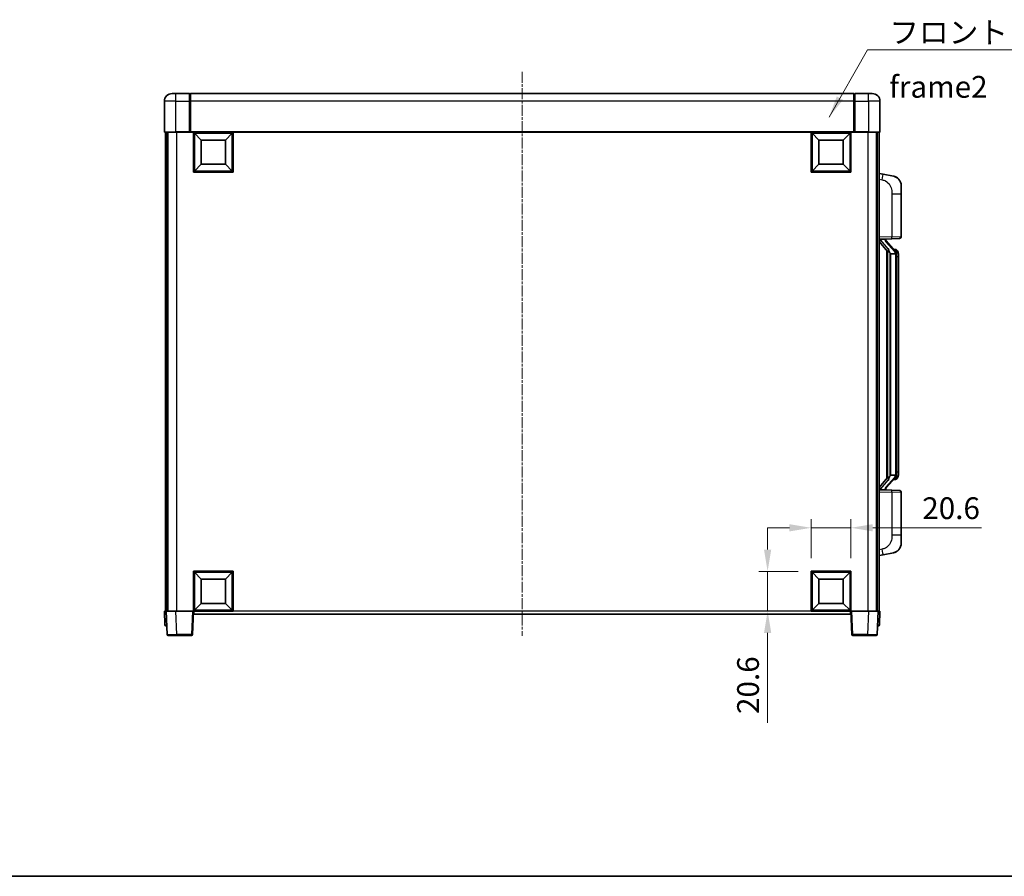
# Model space of a CAD drawing. Units: millimetres. Extents: x 7 to 10830, y 9 to 1273.
# Drawn here: x 2002 to 2511, y 9 to 451 of the extents above; entities that cross this region are included whole.
import ezdxf

# ---------------------------------------------------------------- set-up
doc = ezdxf.new("R2010")
doc.units = ezdxf.units.MM
doc.linetypes.add('CHAIN', pattern=[0.3543, 0.2362, -0.0295, 0.0591, -0.0295])
for name, color, linetype, lineweight in [('Border (ISO)', 7, 'Continuous', 35), ('Centerline (ISO)', 131, 'Continuous', 18), ('Dimension (ISO)', 7, 'Continuous', 18), ('Dimension (ISO) @ 1', 7, 'Continuous', 18), ('Symbol (ISO)', 7, 'Continuous', 18), ('Symbol (ISO) @ 1', 7, 'Continuous', 18), ('Visible (ISO)', 7, 'Continuous', 35), ('Visible Narrow (ISO)', 7, 'Continuous', 25)]:
    doc.layers.add(name, color=color, linetype=linetype, lineweight=lineweight)
doc.styles.add('Note Text (TK)', font='MS PGothic.ttf')
doc.dimstyles.new('Default - Method 1b (TK)', dxfattribs={"dimscale": 4, "dimtxt": 2.5, "dimasz": 2.5, "dimexe": 1, "dimexo": 1.5, "dimgap": 1, "dimtad": 1, "dimtoh": 1, "dimrnd": 1e-08, "dimdsep": 46, "dimtxsty": 'Note Text (TK)', "dimcen": 0.09, "dimdle": 5, "dimclrd": 100, "dimclre": 100, "dimclrt": 7, "dimadec": 1, "dimazin": 1, "dimtfac": 1, "dimtmove": 0, "dimatfit": 3, "dimfxl": 1, "dimtolj": 1, "dimlwd": -1, "dimlwe": -1, "dimarcsym": 0})
doc.dimstyles.new('Default - Method 1b (TK)$7', dxfattribs={"dimscale": 4, "dimtxt": 2.5, "dimasz": 2.5, "dimexe": 1, "dimexo": 1.5, "dimgap": 1, "dimtad": 1, "dimtoh": 1, "dimrnd": 1e-08, "dimdsep": 46, "dimtxsty": 'Note Text (TK)', "dimcen": 0.09, "dimdle": 5, "dimclrd": 100, "dimclre": 100, "dimclrt": 7, "dimadec": 1, "dimazin": 1, "dimtfac": 1, "dimtmove": 0, "dimatfit": 3, "dimfxl": 1, "dimtolj": 1, "dimlwd": -1, "dimlwe": -1, "dimarcsym": 0})

# ---------------------------------------------------------------- blocks, each defined once
blk = doc.blocks.new('図面枠 tk図枠')
at = {"layer": 'Border (ISO)'}
blk.add_line((14.5, 8), (405.5, 8), dxfattribs=at)
blk = doc.blocks.new('*D57')
at = {"layer": 'Defpoints', "color": 0}
for p in [(2431.46, 188.73), (2410.86, 166.23), (2431.46, 166.23)]:
    blk.add_point(p, dxfattribs=at)
at = {"layer": 'Dimension (ISO)', "color": 100}
for p, q in [((2399.61, 188.73), (2388.36, 188.73)), ((2410.86, 172.98), (2410.86, 193.23)), ((2410.86, 188.73), (2431.46, 188.73)), ((2431.46, 172.98), (2431.46, 193.23)), ((2442.71, 188.73), (2498.95, 188.73))]:
    blk.add_line(p, q, dxfattribs=at)
for points in [[(2399.61, 190.61), (2399.61, 186.86), (2410.86, 188.73)], [(2442.71, 190.61), (2442.71, 186.86), (2431.46, 188.73)]]:
    blk.add_solid(points, dxfattribs=at)
at = {"layer": 'Dimension (ISO)', "color": 7, "insert": (2468.3, 198.86), "char_height": 11.25, "attachment_point": 4, "style": 'Note Text (TK)'}
blk.add_mtext('\\A1;20.6', dxfattribs=at)
blk = doc.blocks.new('*D58')
at = {"layer": 'Defpoints', "color": 0}
for p in [(2388.36, 166.23), (2410.86, 166.23), (2410.86, 145.63)]:
    blk.add_point(p, dxfattribs=at)
at = {"layer": 'Dimension (ISO)', "color": 100}
for p, q in [((2388.36, 177.48), (2388.36, 188.73)), ((2404.11, 166.23), (2383.86, 166.23)), ((2388.36, 166.23), (2388.36, 145.63)), ((2404.11, 145.63), (2383.86, 145.63)), ((2388.36, 134.38), (2388.36, 87.99))]:
    blk.add_line(p, q, dxfattribs=at)
for points in [[(2386.48, 177.48), (2390.23, 177.48), (2388.36, 166.23)], [(2386.48, 134.38), (2390.23, 134.38), (2388.36, 145.63)]]:
    blk.add_solid(points, dxfattribs=at)
at = {"layer": 'Dimension (ISO)', "color": 7, "insert": (2378.23, 92.49), "char_height": 11.25, "attachment_point": 4, "rotation": 90, "style": 'Note Text (TK)'}
blk.add_mtext('\\A1;20.6', dxfattribs=at)

msp = doc.modelspace()

# ---------------------------------------------------------------- linework, layer by layer
at = {"layer": 'Centerline (ISO)', "linetype": 'CHAIN', "ltscale": 23.990969}
msp.add_line((2261.4592, 424.383), (2261.4592, 132.883), dxfattribs=at)
at = {"layer": 'Visible (ISO)'}
for p, q in [((2080.4592, 413.133), (2082.4592, 413.133)), ((2089.4592, 413.133), (2082.4592, 413.133)), ((2089.4592, 413.133), (2089.4592, 409.133)), ((2089.7092, 412.933), (2089.4592, 412.933)), ((2432.9592, 413.133), (2089.9592, 413.133)), ((2089.9592, 409.133), (2089.9592, 413.133)), ((2432.9592, 413.133), (2432.9592, 409.133)), ((2433.2092, 412.933), (2433.4592, 412.933)), ((2440.4592, 413.133), (2433.4592, 413.133)), ((2433.4592, 409.133), (2433.4592, 413.133)), ((2440.4592, 413.133), (2442.4592, 413.133)), ((2076.4592, 409.133), (2076.4592, 393.383)), ((2089.4592, 393.383), (2089.4592, 409.133)), ((2089.9592, 409.133), (2089.9592, 393.433)), ((2432.9592, 393.433), (2432.9592, 409.133)), ((2433.4592, 409.133), (2433.4592, 393.383)), ((2446.4592, 393.383), (2446.4592, 409.133)), ((2082.4592, 393.133), (2076.7092, 393.133)), ((2076.9592, 393.133), (2076.9592, 145.633)), ((2077.9592, 393.133), (2077.9592, 145.633)), ((2078.2092, 393.133), (2078.2092, 145.633)), ((2082.4592, 393.133), (2089.8592, 393.133)), ((2089.4592, 393.383), (2089.4592, 393.138)), ((2089.7092, 393.138), (2089.4592, 393.138)), ((2089.9592, 393.133), (2089.8592, 393.133)), ((2089.9592, 393.133), (2089.9592, 393.433)), ((2432.9592, 393.133), (2089.9592, 393.133)), ((2091.4592, 372.533), (2091.4592, 393.133)), ((2095.5092, 389.083), (2091.9592, 392.633)), ((2091.9592, 373.033), (2091.9592, 392.633)), ((2091.9592, 392.633), (2111.5592, 392.633)), ((2108.0092, 389.083), (2111.5592, 392.633)), ((2111.5592, 392.633), (2111.5592, 373.033)), ((2112.0592, 393.133), (2112.0592, 372.533)), ((2410.8592, 372.533), (2410.8592, 393.133)), ((2414.9092, 389.083), (2411.3592, 392.633)), ((2411.3592, 373.033), (2411.3592, 392.633)), ((2411.3592, 392.633), (2430.9592, 392.633)), ((2427.4092, 389.083), (2430.9592, 392.633)), ((2430.9592, 392.633), (2430.9592, 373.033)), ((2431.4592, 393.133), (2431.4592, 372.533)), ((2432.9592, 393.433), (2432.9592, 393.133)), ((2433.0592, 393.133), (2432.9592, 393.133)), ((2433.0592, 393.133), (2440.4592, 393.133)), ((2433.4592, 393.138), (2433.2092, 393.138)), ((2433.4592, 393.138), (2433.4592, 393.383)), ((2446.2092, 393.133), (2440.4592, 393.133)), ((2444.7092, 393.133), (2444.7092, 145.633)), ((2444.9592, 393.133), (2444.9592, 145.633)), ((2445.9592, 393.133), (2445.9592, 145.633)), ((2095.5092, 376.583), (2095.5092, 389.083)), ((2095.5092, 389.083), (2108.0092, 389.083)), ((2108.0092, 389.083), (2108.0092, 376.583)), ((2414.9092, 376.583), (2414.9092, 389.083)), ((2414.9092, 389.083), (2427.4092, 389.083)), ((2427.4092, 389.083), (2427.4092, 376.583)), ((2112.0592, 372.533), (2091.4592, 372.533)), ((2095.5092, 376.583), (2091.9592, 373.033)), ((2111.5592, 373.033), (2091.9592, 373.033)), ((2108.0092, 376.583), (2095.5092, 376.583)), ((2108.0092, 376.583), (2111.5592, 373.033)), ((2431.4592, 372.533), (2410.8592, 372.533)), ((2414.9092, 376.583), (2411.3592, 373.033)), ((2430.9592, 373.033), (2411.3592, 373.033)), ((2427.4092, 376.583), (2414.9092, 376.583)), ((2427.4092, 376.583), (2430.9592, 373.033)), ((2448.0544, 371.4757), (2445.9592, 371.883)), ((2453.4132, 370.4341), (2448.0544, 371.4757)), ((2457.4592, 365.5259), (2457.4592, 361.3933)), ((2457.4592, 339.2503), (2457.4592, 361.3933)), ((2445.9592, 337.883), (2452.6337, 338.1161)), ((2445.9592, 336.6935), (2450.3951, 331.5906)), ((2446.9592, 337.893), (2448.9592, 337.893)), ((2449.4592, 337.8196), (2449.4592, 338.0052)), ((2449.4592, 337.6139), (2449.4592, 337.8196)), ((2454.4686, 331.4773), (2449.7045, 336.9578)), ((2456.4941, 338.2509), (2452.6337, 338.1161)), ((2449.9592, 332.0921), (2449.9592, 214.1739)), ((2450.3592, 331.6319), (2450.3592, 214.6341)), ((2454.3898, 332.568), (2453.5205, 332.568)), ((2455.2233, 332.1334), (2455.1445, 332.224)), ((2451.9592, 330.393), (2451.709, 330.6796)), ((2454.4418, 330.393), (2451.9592, 330.393)), ((2451.9592, 330.393), (2451.9592, 215.873)), ((2454.9592, 216.1008), (2454.9592, 330.1652)), ((2455.9592, 328.818), (2455.9592, 330.1652)), ((2455.9592, 217.448), (2455.9592, 328.818)), ((2450.3951, 214.6753), (2445.9592, 209.5724)), ((2449.7045, 209.3081), (2454.4686, 214.7886)), ((2451.709, 215.5863), (2451.9592, 215.873)), ((2451.9592, 215.873), (2454.4418, 215.873)), ((2455.1445, 214.0419), (2455.2233, 214.1326)), ((2455.9592, 216.1008), (2455.9592, 217.448)), ((2454.3898, 213.698), (2453.5205, 213.698)), ((2452.6337, 208.1499), (2445.9592, 208.383)), ((2446.9592, 208.373), (2448.9592, 208.373)), ((2449.4592, 208.4464), (2449.4592, 208.6521)), ((2449.4592, 208.2608), (2449.4592, 208.4464)), ((2452.6337, 208.1499), (2456.4941, 208.0151)), ((2457.4592, 184.8727), (2457.4592, 207.0157)), ((2457.4592, 184.8727), (2457.4592, 180.74)), ((2445.9592, 174.383), (2448.0544, 174.7902)), ((2448.0544, 174.7902), (2453.4132, 175.8319)), ((2091.4592, 145.633), (2091.4592, 166.233)), ((2091.4592, 166.233), (2112.0592, 166.233)), ((2095.5092, 162.183), (2091.9592, 165.733)), ((2091.9592, 146.133), (2091.9592, 165.733)), ((2091.9592, 165.733), (2111.5592, 165.733)), ((2108.0092, 162.183), (2111.5592, 165.733)), ((2111.5592, 165.733), (2111.5592, 146.133)), ((2112.0592, 166.233), (2112.0592, 145.633)), ((2410.8592, 145.633), (2410.8592, 166.233)), ((2410.8592, 166.233), (2431.4592, 166.233)), ((2414.9092, 162.183), (2411.3592, 165.733)), ((2411.3592, 146.133), (2411.3592, 165.733)), ((2411.3592, 165.733), (2430.9592, 165.733)), ((2427.4092, 162.183), (2430.9592, 165.733)), ((2430.9592, 165.733), (2430.9592, 146.133)), ((2431.4592, 166.233), (2431.4592, 145.633)), ((2095.5092, 149.683), (2095.5092, 162.183)), ((2095.5092, 162.183), (2108.0092, 162.183)), ((2108.0092, 162.183), (2108.0092, 149.683)), ((2414.9092, 149.683), (2414.9092, 162.183)), ((2414.9092, 162.183), (2427.4092, 162.183)), ((2427.4092, 162.183), (2427.4092, 149.683)), ((2095.5092, 149.683), (2091.9592, 146.133)), ((2108.0092, 149.683), (2095.5092, 149.683)), ((2108.0092, 149.683), (2111.5592, 146.133)), ((2414.9092, 149.683), (2411.3592, 146.133)), ((2427.4092, 149.683), (2414.9092, 149.683)), ((2427.4092, 149.683), (2430.9592, 146.133)), ((2076.4592, 145.633), (2077.4586, 145.633)), ((2076.4592, 145.633), (2076.7042, 138.6155)), ((2077.4586, 145.633), (2077.4592, 145.633)), ((2077.4592, 145.633), (2082.4561, 145.633)), ((2077.4592, 145.633), (2077.8789, 133.6155)), ((2082.4561, 145.633), (2090.9595, 145.633)), ((2090.9595, 145.633), (2091.4592, 145.633)), ((2091.0395, 133.6155), (2091.4592, 145.633)), ((2112.0592, 145.633), (2091.4592, 145.633)), ((2091.7092, 144.133), (2091.7092, 145.633)), ((2431.2092, 144.133), (2091.7092, 144.133)), ((2111.5592, 146.133), (2091.9592, 146.133)), ((2431.4592, 145.633), (2410.8592, 145.633)), ((2430.9592, 146.133), (2411.3592, 146.133)), ((2431.2092, 145.633), (2431.2092, 144.133)), ((2431.4592, 145.633), (2431.9589, 145.633)), ((2431.4592, 145.633), (2431.8789, 133.6155)), ((2431.9589, 145.633), (2440.4622, 145.633)), ((2440.4622, 145.633), (2445.4592, 145.633)), ((2445.0395, 133.6155), (2445.4592, 145.633)), ((2445.4592, 145.633), (2445.4598, 145.633)), ((2445.4598, 145.633), (2446.4592, 145.633)), ((2446.2141, 138.6155), (2446.4592, 145.633)), ((2077.7036, 138.133), (2077.2039, 138.133)), ((2077.7036, 138.133), (2077.7211, 138.133)), ((2445.1973, 138.133), (2445.2147, 138.133)), ((2445.7144, 138.133), (2445.2147, 138.133)), ((2082.8758, 133.133), (2078.3785, 133.133)), ((2082.8758, 133.133), (2090.5398, 133.133)), ((2432.3785, 133.133), (2440.0426, 133.133)), ((2444.5398, 133.133), (2440.0426, 133.133))]:
    msp.add_line(p, q, dxfattribs=at)
for centre, radius, start, end in [((2080.4592, 409.133), 4, 90, 180), ((2089.7092, 412.683), 0.25, 0, 90), ((2433.2092, 412.683), 0.25, 90, 180), ((2442.4592, 409.133), 4, 0, 90), ((2076.7092, 393.383), 0.25, 180, 270), ((2446.2092, 393.383), 0.25, 270, 0), ((2452.4592, 365.5259), 5, 0, 41.09567), ((2450.4592, 337.6139), 1, 180, 221), ((2456.4592, 339.2503), 1, 272, 0), ((2454.3898, 331.568), 1, 41, 90), ((2452.9592, 330.1652), 2, 5.907532, 41), ((2452.9592, 330.1652), 2, 0, 5.907532), ((2454.3898, 214.698), 1, 270, 319), ((2452.9592, 216.1008), 2, 319, 354.092468), ((2452.9592, 216.1008), 2, 354.092468, 0), ((2450.4592, 208.6521), 1, 139, 180), ((2456.4592, 207.0157), 1, 0, 88), ((2452.4592, 180.74), 5, 318.90433, 0), ((2077.2039, 138.633), 0.5, 182, 270), ((2445.7144, 138.633), 0.5, 270, 358), ((2078.3785, 133.633), 0.5, 182, 270), ((2090.5398, 133.633), 0.5, 270, 358), ((2432.3785, 133.633), 0.5, 182, 270), ((2444.5398, 133.633), 0.5, 270, 358)]:
    msp.add_arc(centre, radius, start, end, dxfattribs=at)
for centre, major_axis, ratio, start_param, end_param in [((2446.9592, 337.7462), (-1, 0), 0.14676884, 4.71238898, 6.28318531), ((2446.9592, 337.0674), (-0.9955, -0.3722), 0.25438663, 4.61756297, 6.18835929), ((2448.9592, 337.8196), (0.5, 0), 0.14676884, 0, 1.57079633), ((2452.3592, 336.9842), (0, -6.6667), 0.3, 5.35609995, 5.95208923), ((2452.3592, 209.2818), (0, 6.6667), 0.3, 0.33109608, 0.92708535), ((2446.9592, 209.1985), (0.9955, -0.3722), 0.25438663, 3.23641867, 4.807215), ((2446.9592, 208.5198), (-1, 0), 0.14676884, 0, 1.57079633), ((2448.9592, 208.4464), (0.5, 0), 0.14676884, 4.71238898, 6.28318531)]:
    msp.add_ellipse(centre, major_axis=major_axis, ratio=ratio, start_param=start_param, end_param=end_param, dxfattribs=at)
for points, knots in [([(2089.7092, 393.138), (2089.745, 393.138), (2089.7828, 393.136), (2089.8316, 393.1336), (2089.846, 393.133), (2089.8592, 393.133)], [0.1703131202, 0.1703131202, 0.1703131202, 0.1703131202, 0.1810677517, 0.1810677517, 0.1858570013, 0.1858570013, 0.1858570013, 0.1858570013]), ([(2433.0592, 393.133), (2433.0724, 393.133), (2433.0868, 393.1336), (2433.1356, 393.136), (2433.1733, 393.138), (2433.2092, 393.138)], [0.0412271589, 0.0412271589, 0.0412271589, 0.0412271589, 0.0460164086, 0.0460164086, 0.0567710401, 0.0567710401, 0.0567710401, 0.0567710401]), ([(2453.4132, 370.4341), (2453.5148, 370.4143), (2453.6161, 370.3913), (2453.7748, 370.3501), (2453.8332, 370.3338), (2454.1542, 370.2379), (2454.4121, 370.1372), (2454.8796, 369.9079), (2455.0936, 369.7829), (2455.4319, 369.5498), (2455.5635, 369.449), (2455.7877, 369.2594), (2455.8836, 369.1714), (2456.0192, 369.0374), (2456.0641, 368.9913), (2456.1278, 368.9233), (2456.1487, 368.9006), (2456.1891, 368.8559), (2456.208, 368.8346), (2456.2273, 368.8125)], [0, 0, 0, 0, 0.031817178, 0.031817178, 0.050452113, 0.050452113, 0.134929933, 0.134929933, 0.208678987, 0.208678987, 0.258212634, 0.258212634, 0.298091577, 0.298091577, 0.318896146, 0.318896146, 0.329513015, 0.329513015, 0.340218293, 0.340218293, 0.340218293, 0.340218293]), ([(2453.4132, 370.4341), (2453.5897, 370.3998), (2453.7654, 370.3557), (2454.019, 370.2772), (2454.1001, 370.2498), (2454.43, 370.1288), (2454.6743, 370.0166), (2455.1065, 369.7737), (2455.2993, 369.6474), (2455.6038, 369.4165), (2455.7231, 369.3168), (2455.9068, 369.1486), (2455.9761, 369.0812), (2456.0745, 368.9802), (2456.1069, 368.946), (2456.1691, 368.8783), (2456.1979, 368.8462), (2456.2273, 368.8125)], [0, 0, 0, 0, 0.055151579, 0.055151579, 0.081398944, 0.081398944, 0.162714309, 0.162714309, 0.230969498, 0.230969498, 0.277734391, 0.277734391, 0.307873407, 0.307873407, 0.323370755, 0.323370755, 0.339065947, 0.339065947, 0.339065947, 0.339065947]), ([(2450.7594, 332.9831), (2450.7666, 332.9511), (2450.7736, 332.9195), (2450.8259, 332.6752), (2450.8746, 332.414), (2450.8746, 332.1179), (2450.8696, 332.0412), (2450.8418, 331.8978), (2450.8184, 331.8313), (2450.7661, 331.7343), (2450.7363, 331.6948), (2450.6746, 331.633), (2450.643, 331.6103), (2450.5446, 331.5542), (2450.481, 331.5462), (2450.4204, 331.5681), (2450.4063, 331.5777), (2450.3951, 331.5906)], [0.385438022, 0.385438022, 0.385438022, 0.385438022, 0.395277817, 0.395277817, 0.463062777, 0.463062777, 0.48409735, 0.48409735, 0.505131922, 0.505131922, 0.522665464, 0.522665464, 0.540199005, 0.540199005, 0.585275052, 0.585275052, 0.602559288, 0.602559288, 0.602559288, 0.602559288]), ([(2455.9592, 330.1652), (2455.9592, 330.7591), (2455.8087, 331.1632), (2455.5034, 331.7955), (2455.3325, 332.0078), (2455.2233, 332.1334)], [0, 0, 0, 0, 0.2061269, 0.2061269, 0.42564821, 0.42564821, 0.42564821, 0.42564821]), ([(2454.9486, 330.3711), (2454.9486, 330.3712), (2454.9485, 330.3714), (2454.9472, 330.3806), (2454.9342, 330.3884), (2454.8852, 330.4008), (2454.8487, 330.4051), (2454.7572, 330.4094), (2454.7032, 330.4093), (2454.5845, 330.4046), (2454.521, 330.4002), (2454.4568, 330.3937)], [-0.0778087689, -0.0778087689, -0.0778087689, -0.0778087689, -0.0774791395, -0.0774791395, -0.0585788033, -0.0585788033, -0.0389062325, -0.0389062325, -0.0193765361, -0.0193765361, 0, 0, 0, 0]), ([(2450.3951, 214.6753), (2450.4024, 214.6837), (2450.4109, 214.6907), (2450.4541, 214.7156), (2450.5028, 214.7168), (2450.5886, 214.6871), (2450.6248, 214.669), (2450.6989, 214.612), (2450.7366, 214.5726), (2450.8028, 214.4709), (2450.8327, 214.4002), (2450.8682, 214.2429), (2450.8746, 214.1567), (2450.8746, 214.078), (2450.8746, 213.852), (2450.8259, 213.5908), (2450.7736, 213.3465), (2450.7666, 213.3149), (2450.7594, 213.2829)], [0.683627444, 0.683627444, 0.683627444, 0.683627444, 0.694717026, 0.694717026, 0.733379875, 0.733379875, 0.75451963, 0.75451963, 0.775659385, 0.775659385, 0.799292727, 0.799292727, 0.822926069, 0.822926069, 0.822926069, 0.890711029, 0.890711029, 0.900550824, 0.900550824, 0.900550824, 0.900550824]), ([(2454.9486, 215.8949), (2454.9486, 215.8948), (2454.9485, 215.8946), (2454.9472, 215.8854), (2454.9342, 215.8776), (2454.8852, 215.8652), (2454.8487, 215.8608), (2454.7572, 215.8566), (2454.7032, 215.8567), (2454.5845, 215.8613), (2454.521, 215.8658), (2454.4568, 215.8722)], [-0.0003297628, -0.0003297628, -0.0003297628, -0.0003297628, 0, 0, 0.0189079865, 0.0189079865, 0.0385885202, 0.0385885202, 0.0581261217, 0.0581261217, 0.0775105008, 0.0775105008, 0.0775105008, 0.0775105008]), ([(2455.2233, 214.1326), (2455.2777, 214.1951), (2455.347, 214.2798), (2455.514, 214.5201), (2455.6147, 214.6862), (2455.7861, 215.0771), (2455.8601, 215.2911), (2455.939, 215.7154), (2455.9592, 215.8964), (2455.9592, 216.1008)], [0, 0, 0, 0, 0.109280085, 0.109280085, 0.240591253, 0.240591253, 0.354088722, 0.354088722, 0.425024641, 0.425024641, 0.425024641, 0.425024641]), ([(2456.2273, 177.4535), (2456.2078, 177.4311), (2456.1887, 177.4096), (2456.1478, 177.3644), (2456.1267, 177.3414), (2456.0621, 177.2726), (2456.0168, 177.226), (2455.8796, 177.0907), (2455.7824, 177.0018), (2455.5561, 176.8111), (2455.4235, 176.7099), (2455.083, 176.4765), (2454.8681, 176.3517), (2454.4034, 176.1254), (2454.1498, 176.0268), (2453.7341, 175.9025), (2453.5741, 175.8632), (2453.4132, 175.8319)], [0, 0, 0, 0, 0.010823116, 0.010823116, 0.021555164, 0.021555164, 0.042579621, 0.042579621, 0.082862142, 0.082862142, 0.132680778, 0.132680778, 0.206708077, 0.206708077, 0.289770927, 0.289770927, 0.340209224, 0.340209224, 0.340209224, 0.340209224]), ([(2454.7635, 176.3026), (2454.5738, 176.2042), (2454.3788, 176.1184), (2453.9312, 175.9543), (2453.6731, 175.8824), (2453.4132, 175.8319)], [0.193034955, 0.193034955, 0.193034955, 0.193034955, 0.257659665, 0.257659665, 0.339004358, 0.339004358, 0.339004358, 0.339004358]), ([(2456.2273, 177.4535), (2456.1986, 177.4206), (2456.1705, 177.3892), (2456.1099, 177.3232), (2456.0783, 177.2898), (2455.9825, 177.1911), (2455.915, 177.1252), (2455.8233, 177.0408), (2455.8014, 177.021), (2455.7793, 177.0014)], [0, 0, 0, 0, 0.0153264144, 0.0153264144, 0.0304667096, 0.0304667096, 0.0599334156, 0.0599334156, 0.0689999834, 0.0689999834, 0.0689999834, 0.0689999834])]:
    msp.add_open_spline(points, degree=3, knots=knots, dxfattribs=at)
for points in [[(2454.4568, 330.3937), (2454.4516, 330.3932), (2454.4465, 330.393), (2454.4418, 330.393)], [(2454.4418, 215.873), (2454.4465, 215.873), (2454.4516, 215.8728), (2454.4568, 215.8722)]]:
    msp.add_open_spline(points, degree=3, dxfattribs=at)
at = {"layer": 'Visible Narrow (ISO)'}
for p, q in [((2082.4592, 409.133), (2082.4592, 413.133)), ((2089.7092, 409.133), (2089.7092, 412.933)), ((2433.2092, 412.933), (2433.2092, 409.133)), ((2440.4592, 409.133), (2440.4592, 413.133)), ((2082.4592, 409.133), (2076.4592, 409.133)), ((2082.4592, 393.383), (2082.4592, 409.133)), ((2082.4592, 409.133), (2089.4592, 409.133)), ((2089.7092, 409.133), (2089.4592, 409.133)), ((2089.9592, 409.133), (2089.7092, 409.133)), ((2089.7092, 409.133), (2089.7092, 393.138)), ((2432.9592, 409.133), (2089.9592, 409.133)), ((2432.9592, 409.133), (2433.2092, 409.133)), ((2433.2092, 393.138), (2433.2092, 409.133)), ((2433.2092, 409.133), (2433.4592, 409.133)), ((2433.4592, 409.133), (2440.4592, 409.133)), ((2440.4592, 409.133), (2440.4592, 393.383)), ((2446.4592, 409.133), (2440.4592, 409.133)), ((2076.4592, 393.383), (2082.4592, 393.383)), ((2089.4592, 393.383), (2082.4592, 393.383)), ((2082.4592, 393.383), (2082.4592, 393.133)), ((2082.7092, 393.133), (2082.7092, 145.633)), ((2432.9592, 393.433), (2089.9592, 393.433)), ((2440.4592, 393.383), (2433.4592, 393.383)), ((2440.2092, 393.133), (2440.2092, 145.633)), ((2440.4592, 393.383), (2440.4592, 393.133)), ((2440.4592, 393.383), (2446.4592, 393.383)), ((2445.9592, 368.8472), (2447.5866, 368.5308)), ((2452.6337, 361.3933), (2457.4592, 361.3933)), ((2452.6337, 361.3933), (2452.6337, 339.1155)), ((2452.6337, 339.1155), (2445.9592, 338.8824)), ((2446.9592, 337.893), (2446.9592, 337.9179)), ((2446.9592, 337.3548), (2446.9592, 337.893)), ((2450.7594, 332.9831), (2446.9592, 337.3548)), ((2448.9592, 337.9878), (2448.9592, 337.893)), ((2448.9592, 337.893), (2448.9592, 337.7576)), ((2449.3271, 336.7735), (2454.0913, 331.293)), ((2452.6337, 339.1155), (2457.4592, 339.2503)), ((2454.9592, 330.9825), (2454.9592, 330.1652)), ((2451.709, 215.5863), (2451.709, 330.6796)), ((2454.9592, 330.1652), (2454.4592, 330.1652)), ((2454.4592, 330.1652), (2454.4592, 216.1008)), ((2455.9592, 328.818), (2454.9592, 328.818)), ((2454.0913, 214.973), (2449.3271, 209.4925)), ((2454.9592, 216.1008), (2454.4592, 216.1008)), ((2455.9592, 217.448), (2454.9592, 217.448)), ((2454.9592, 216.1008), (2454.9592, 215.2835)), ((2446.9592, 208.9112), (2450.7594, 213.2829)), ((2446.9592, 208.373), (2446.9592, 208.9112)), ((2445.9592, 207.3836), (2452.6337, 207.1505)), ((2446.9592, 208.3481), (2446.9592, 208.373)), ((2448.9592, 208.5084), (2448.9592, 208.373)), ((2448.9592, 208.373), (2448.9592, 208.2782)), ((2457.4592, 207.0157), (2452.6337, 207.1505)), ((2452.6337, 207.1505), (2452.6337, 184.8727)), ((2457.4592, 184.8727), (2452.6337, 184.8727)), ((2447.5866, 177.7351), (2445.9592, 177.4188)), ((2077.7036, 138.6155), (2077.4586, 145.633)), ((2082.8758, 133.6155), (2082.4561, 145.633)), ((2090.9595, 145.633), (2090.5398, 133.6155)), ((2410.8592, 145.633), (2112.0592, 145.633)), ((2432.3785, 133.6155), (2431.9589, 145.633)), ((2440.4622, 145.633), (2440.0426, 133.6155)), ((2445.4598, 145.633), (2445.2147, 138.6155)), ((2077.7036, 138.6155), (2077.7036, 138.133)), ((2077.7042, 138.6155), (2077.7036, 138.6155)), ((2445.2147, 138.6155), (2445.2141, 138.6155)), ((2445.2147, 138.6155), (2445.2147, 138.133)), ((2082.8758, 133.6155), (2082.8758, 133.133)), ((2090.5398, 133.6155), (2082.8758, 133.6155)), ((2090.5398, 133.6155), (2090.5398, 133.133)), ((2432.3785, 133.133), (2432.3785, 133.6155)), ((2440.0426, 133.6155), (2432.3785, 133.6155)), ((2440.0426, 133.6155), (2440.0426, 133.133))]:
    msp.add_line(p, q, dxfattribs=at)
for centre, start, end in [((2450.4592, 337.7576), 180, 221), ((2452.9592, 330.3089), 3.242335, 41), ((2452.9592, 330.1652), 0, 8.733934), ((2452.9592, 215.9571), 319, 356.757665), ((2452.9592, 216.1008), 351.266066, 0), ((2450.4592, 208.5084), 139, 180)]:
    msp.add_arc(centre, 1.5, start, end, dxfattribs=at)
for centre, major_axis, ratio, start_param, end_param in [((2447.4819, 368.5308), (0.5724, 2.9449), 0.03425905, 4.71904817, 6.28318531), ((2448.9592, 337.6139), (0.5, 0), 0.28734789, 0, 1.57079633), ((2449.3271, 336.6298), (0.3774, 0.328), 0.22082359, 0, 1.3811443), ((2452.5988, 339.1155), (0.0349, -0.9994), 0.03487826, 0, 1.56957835), ((2454.0913, 331.1493), (0.3774, 0.328), 0.22082359, 0, 1.3811443), ((2454.4686, 331.4773), (0.7547, 0.6561), 0.98843646, 0, 0.86096541), ((2454.9592, 330.1652), (1, 0), 0.81730076, 0, 1.57079633), ((2454.0913, 215.1167), (0.3774, -0.328), 0.22082359, 4.90204101, 6.28318531), ((2454.4686, 214.7886), (0.7547, -0.6561), 0.98843646, 5.4222199, 6.28318531), ((2454.9592, 216.1008), (1, 0), 0.81730076, 4.71238898, 6.28318531), ((2449.3271, 209.6362), (0.3774, -0.328), 0.22082359, 4.90204101, 6.28318531), ((2448.9592, 208.6521), (0.5, 0), 0.28734789, 4.71238898, 6.28318531), ((2452.5988, 207.1505), (0.0349, 0.9994), 0.03487826, 4.71360696, 6.28318531), ((2447.4819, 177.7351), (0.5724, -2.9449), 0.03425905, 0, 1.56413714), ((2077.7042, 138.633), (-1, -0.0174), 0.01743381, 0.00030449, 1.56988285), ((2445.2141, 138.633), (-1, 0.0174), 0.01743381, 1.57170981, 3.14128816), ((2082.8813, 133.633), (-5.0024, -0.0174), 0.00348438, 0.00010951, 1.56968786), ((2090.5398, 133.633), (0.4997, -0.0174), 0.03487826, 4.71360696, 6.28318531), ((2432.3785, 133.633), (-0.4997, -0.0174), 0.03487826, 0, 1.56957835), ((2440.0371, 133.633), (-5.0024, 0.0174), 0.00348438, 1.5719048, 3.14148316)]:
    msp.add_ellipse(centre, major_axis=major_axis, ratio=ratio, start_param=start_param, end_param=end_param, dxfattribs=at)
for points, knots in [([(2447.5866, 368.5308), (2448.1432, 368.4227), (2448.7621, 368.2822), (2449.3701, 367.9647), (2450.2227, 367.5195), (2451.0372, 366.7196), (2451.6117, 365.7271), (2452.1117, 364.8632), (2452.4168, 363.8826), (2452.5428, 362.9995), (2452.6276, 362.4046), (2452.6337, 361.8598), (2452.6337, 361.3933)], [0, 0, 0, 0, 0.22498324, 0.22498324, 0.22498324, 0.54043573, 0.54043573, 0.54043573, 0.81501171, 0.81501171, 0.81501171, 1, 1, 1, 1]), ([(2454.4686, 332.4707), (2454.5414, 332.3806), (2454.6554, 332.2288), (2454.8589, 331.7629), (2454.9592, 331.4701), (2454.9592, 330.9825)], [-0.42564821, -0.42564821, -0.42564821, -0.42564821, -0.2061269, -0.2061269, 0, 0, 0, 0]), ([(2454.9592, 215.2835), (2454.9592, 215.1157), (2454.9457, 214.9733), (2454.8931, 214.6448), (2454.8438, 214.485), (2454.7295, 214.1955), (2454.6624, 214.0749), (2454.5511, 213.901), (2454.5049, 213.8401), (2454.4686, 213.7953)], [-0.425024641, -0.425024641, -0.425024641, -0.425024641, -0.354088722, -0.354088722, -0.240591253, -0.240591253, -0.109280085, -0.109280085, 0, 0, 0, 0]), ([(2454.4686, 213.7953), (2454.4184, 213.7332), (2454.3925, 213.7013), (2454.3899, 213.6981), (2454.3898, 213.698), (2454.3898, 213.698)], [-0.318622721, -0.318622721, -0.318622721, -0.318622721, -0.167312443, -0.167312443, -0.15935558, -0.15935558, -0.15935558, -0.15935558]), ([(2452.6337, 184.8727), (2452.6337, 184.3363), (2452.6251, 183.7011), (2452.4996, 183.0009), (2452.3279, 182.0424), (2451.9404, 180.992), (2451.3574, 180.1319), (2450.8002, 179.3099), (2450.0588, 178.6505), (2449.3104, 178.2706), (2448.7246, 177.9733), (2448.1254, 177.8399), (2447.5866, 177.7351)], [0, 0, 0, 0, 0.21270217, 0.21270217, 0.21270217, 0.50389399, 0.50389399, 0.50389399, 0.78220336, 0.78220336, 0.78220336, 1, 1, 1, 1])]:
    msp.add_open_spline(points, degree=3, knots=knots, dxfattribs=at)
msp.add_open_spline([(2454.3898, 332.568), (2454.3898, 332.568), (2454.4158, 332.5361), (2454.4686, 332.4707)], degree=3, dxfattribs=at)

# ---------------------------------------------------------------- block references
at = {"xscale": 4.5, "yscale": 4.5, "zscale": 4.5}
msp.add_blockref('図面枠 tk図枠', (1515.8474, -27.3707), dxfattribs=at)

# ---------------------------------------------------------------- texts
at = {"layer": 'Symbol (ISO)', "color": 7, "insert": (2451.2558, 450.3753), "char_height": 11.25, "width": 232.565782, "attachment_point": 1, "line_spacing_factor": 1.5, "style": 'Note Text (TK)'}
msp.add_mtext('{\\fＭＳ Ｐゴシック|b0|i0;フロントフレーム2 / Front frame2}', dxfattribs=at)

# ---------------------------------------------------------------- dimensions: what is measured, and where the dimension line sits
at = {"layer": 'Dimension (ISO) @ 1', "color": 100}
for base, p1, p2, angle, picture, middle in [((2431.4592, 188.733), (2410.8592, 166.233), (2431.4592, 166.233), 180, '*D57', (2481.3733, 188.733)), ((2388.3592, 166.233), (2410.8592, 145.633), (2410.8592, 166.233), 90, '*D58', (2388.3592, 105.5613))]:
    dim = msp.add_linear_dim(base=base, p1=p1, p2=p2, angle=angle, dimstyle='Default - Method 1b (TK)', override={"dimscale": 1, "dimtxt": 11.25, "dimasz": 11.25, "dimexe": 4.5, "dimexo": 6.75, "dimgap": 4.5, "dimtoh": 0, "dimdec": 2, "dimcen": 0.405, "dimtol": 0, "dimlim": 0, "dimtp": 0, "dimtm": 0, "dimtdec": 2, "dimtix": 0, "dimtofl": 1, "dimtmove": 0, "dimatfit": 1}, dxfattribs=at)
    dim.commit()
    dim.dimension.update_dxf_attribs({"geometry": picture, "text_midpoint": middle, "dimtype": 128})

# ---------------------------------------------------------------- leaders
at = {"layer": 'Symbol (ISO) @ 1', "color": 100, "annotation_type": 0, "has_hookline": 1, "hookline_direction": 0, "text_width": 224.2969}
msp.add_leader([(2420.1627, 401.006), (2440.0058, 435.7659), (2451.2558, 435.7659)], dimstyle='Default - Method 1b (TK)$7', override={"dimscale": 1, "dimtxt": 11.25, "dimasz": 11.25, "dimgap": 0, "dimtad": 1}, dxfattribs=at)

doc.saveas('drawing.dxf')
